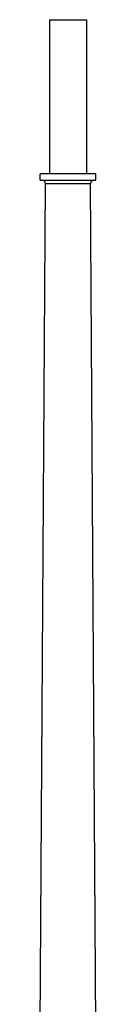
# Model space of a CAD drawing. Units: inches. Extents: x -138 to 554, y -312 to 351.
# Drawn here: x -136 to -129, y 262 to 338 of the extents above; entities that cross this region are included whole.
import ezdxf

# ---------------------------------------------------------------- set-up
doc = ezdxf.new("R2010")
doc.units = ezdxf.units.IN
doc.header["$LTSCALE"] = 0.08
doc.header["$MEASUREMENT"] = 0

msp = doc.modelspace()

# ---------------------------------------------------------------- linework, layer by layer
for p, q in [((-133.79358, 338.32631), (-130.91858, 338.32631)), ((-133.79358, 338.32631), (-133.79358, 326.32631)), ((-130.91858, 338.32631), (-130.91858, 326.32631)), ((-134.50608, 325.82631), (-134.50608, 326.32631)), ((-130.20608, 326.32631), (-134.50608, 326.32631)), ((-134.50608, 325.82631), (-130.20608, 325.82631)), ((-130.20608, 325.82631), (-130.20608, 326.32631)), ((-136.10611, 3.57236), (-134.10611, 325.57236)), ((-134.10608, 325.57631), (-130.60608, 325.57631)), ((-128.60611, 3.57236), (-130.60611, 325.57236))]:
    msp.add_line(p, q)
for centre, radius, start, end in [((-134.35608, 325.57631), 0.25, 359.0943843, 90), ((-130.34062, 325.56064), 0.26569, 89.4351308, 177.4714976)]:
    msp.add_arc(centre, radius, start, end)

doc.saveas('drawing.dxf')
